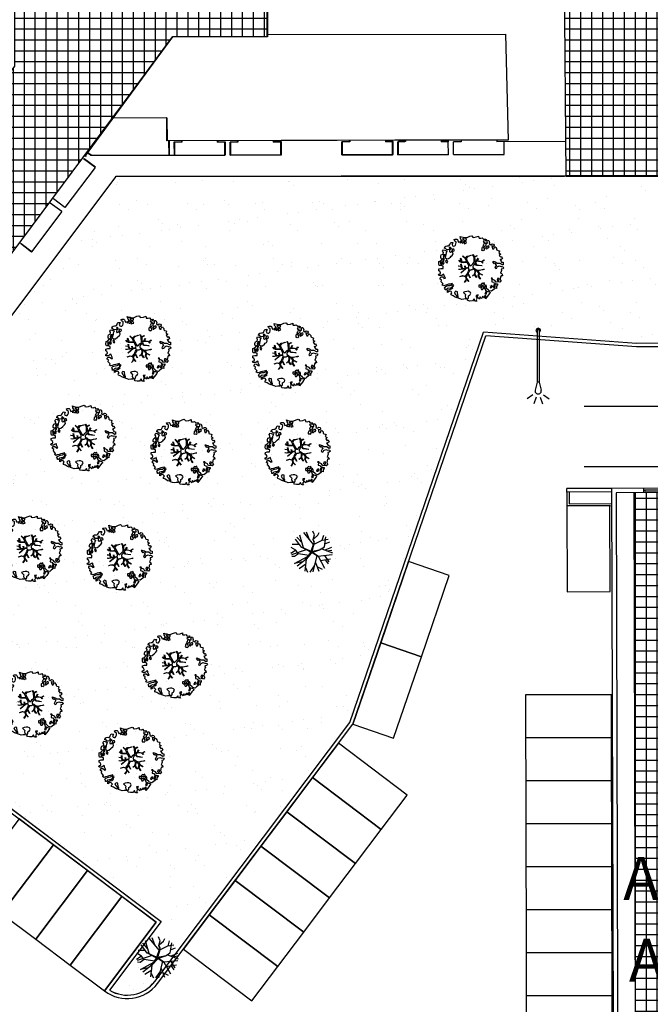
# Model space of a CAD drawing. Units: metres. Extents: x -500 to 500, y 700 to 1400.
# Drawn here: x 30 to 66, y 1039 to 1096 of the extents above; entities that cross this region are included whole.
import ezdxf
from ezdxf.enums import TextEntityAlignment as Align

# ---------------------------------------------------------------- set-up
doc = ezdxf.new("R2010")
doc.units = ezdxf.units.M
doc.header["$LTSCALE"] = 0.02
for name, color, linetype in [('edifici', 7, 'Continuous'), ('edifici-retini', 253, 'Continuous'), ('edifici-testi', 7, 'Continuous'), ('EDIFICI_AA-Viste', 7, 'Continuous'), ('marciapiedi', 252, 'Continuous'), ('Q-ALTIMETRICHE', 220, 'Continuous'), ('SDF_PARCHEGGI_DIP', 1, 'Continuous'), ('SDF_PARCHEGGI_RIS', 120, 'Continuous'), ('SDF_PLANIVOLUMETRICO', 7, 'Continuous'), ('SDF_VERDE', 86, 'Continuous'), ('SDF_VERDE_ALBERI', 108, 'Continuous')]:
    doc.layers.add(name, color=color, linetype=linetype)
doc.styles.add('ARIAL', font='arialbd.ttf')

# ---------------------------------------------------------------- blocks, each defined once
blk = doc.blocks.new('Simboli_Lampione1')
at = {"linetype": 'Continuous'}
for p, q in [((-0.122, 3.892), (-0.246, 4.273)), ((0.125, 3.892), (0.249, 4.273)), ((-0.317, 3.743), (-0.642, 3.978)), ((-0.063, 3.001), (-0.179, 3.481)), ((0.066, 3.001), (0.182, 3.481)), ((0.32, 3.743), (0.645, 3.978)), ((-0.063, 0.001), (-0.063, 3.001)), ((-0.063, 3.001), (0.066, 3.001)), ((0.066, 0.001), (0.066, 3.001))]:
    blk.add_line(p, q, dxfattribs=at)
for centre, radius, start, end in [((0.002, 3.511), 0.183, 350.9412, 189.391), ((0.002, 0.001), 0.13, 121.372, 58.628), ((0.002, 0.001), 0.065, 180, 0)]:
    blk.add_arc(centre, radius, start, end, dxfattribs=at)
blk = doc.blocks.new('Simboli_Albero1')
for p, q in [((2.201, 2.675), (1.25, 3.835)), ((1.771, 3.212), (1.513, 3.874)), ((2.297, 3.598), (2.122, 3.976)), ((2.615, 3.565), (2.751, 3.823)), ((1.033, 2.402), (0.453, 3.203)), ((1.05, 2.865), (0.59, 3.367)), ((1.232, 2.352), (0.872, 3.586)), ((2.151, 3.149), (2.297, 3.598)), ((2.253, 2.852), (2.151, 3.149)), ((2.302, 2.851), (2.151, 3.149)), ((2.218, 3.231), (2.615, 3.565)), ((2.264, 2.707), (3.027, 3.095)), ((3.027, 3.095), (3.604, 3.199)), ((3.047, 3.086), (3.205, 3.582)), ((3.265, 2.441), (3.407, 3.401)), ((3.288, 2.736), (3.781, 2.911)), ((0.465, 2.095), (0, 1.802)), ((0.49, 2.108), (0.034, 2.386)), ((1.499, 2.167), (0.061, 1.682)), ((0.825, 2.656), (0.142, 2.668)), ((0.723, 1.773), (0.49, 2.108)), ((1.025, 2.417), (1.97, 2.023)), ((1.94, 1.919), (1.025, 2.417)), ((1.983, 1.985), (1.316, 2.273)), ((1.316, 2.273), (1.968, 1.963)), ((1.535, 1.289), (2.074, 1.911)), ((1.699, 1.52), (2.026, 1.953)), ((1.732, 1.617), (1.94, 1.919)), ((1.968, 1.963), (1.984, 1.878)), ((1.97, 2.023), (2.253, 2.852)), ((2.255, 2.79), (1.983, 1.985)), ((2.02, 1.964), (2.255, 2.79)), ((2.7, 2.122), (2.02, 1.964)), ((2.026, 1.953), (2.281, 2.002)), ((2.054, 2.012), (2.302, 2.851)), ((2.054, 2.012), (2.787, 2.142)), ((2.074, 1.911), (2.7, 2.122)), ((2.078, 1.878), (2.775, 2.135)), ((2.101, 1.911), (2.613, 1.584)), ((2.787, 2.142), (3.265, 2.441)), ((3, 2.25), (4.024, 1.845)), ((3.34, 2.139), (3.988, 2.412)), ((3.476, 2.057), (3.977, 2.123)), ((0.353, 1.509), (0.08, 1.521)), ((0.736, 1.779), (0.353, 1.509)), ((0.36, 0.814), (1.68, 1.536)), ((1.12, 0.992), (0.36, 0.814)), ((1.46, 1.221), (0.613, 0.564)), ((1.732, 1.617), (0.736, 1.779)), ((1.488, 1.235), (1.357, 0.092)), ((1.452, 1.236), (1.68, 1.536)), ((2.078, 1.878), (1.488, 1.235)), ((1.984, 1.878), (1.699, 1.52)), ((2.078, 1.878), (2.646, 1.522)), ((2.505, 1.608), (2.123, 0.009)), ((2.35, 0.975), (2.703, 0.077)), ((2.63, 1.552), (4.01, 1.686)), ((2.646, 1.522), (3.271, 0.385)), ((2.872, 1.108), (3.86, 1.27)), ((3.275, 1.615), (3.694, 0.977)), ((3.348, 1.161), (3.605, 0.781)), ((1.463, 0.751), (0.801, 0.32)), ((1.403, 0.436), (1.624, 0.001)), ((2.255, 0.586), (1.845, 0)), ((2.524, 0.532), (3.046, 0.27))]:
    blk.add_line(p, q)
blk = doc.blocks.new('Simboli_Albero5')
at = {"linetype": 'Continuous'}
for points in [[(-1.162, 1.276), (-1.121, 1.346), (-0.991, 1.34), (-1.013, 1.285), (-1.044, 1.235), (-1.011, 1.158), (-0.949, 1.138), (-0.886, 1.142), (-0.84, 1.198), (-0.816, 1.27), (-0.808, 1.344), (-0.817, 1.397), (-0.875, 1.426), (-0.908, 1.455), (-0.932, 1.527), (-0.872, 1.539), (-0.771, 1.548), (-0.728, 1.514), (-0.718, 1.461), (-0.673, 1.372), (-0.599, 1.389), (-0.509, 1.434), (-0.49, 1.496), (-0.549, 1.581), (-0.58, 1.699), (-0.499, 1.669), (-0.405, 1.652), (-0.302, 1.63), (-0.167, 1.634), (-0.015, 1.708), (0.103, 1.738), (0.151, 1.714), (0.153, 1.659), (0.223, 1.641), (0.367, 1.665), (0.502, 1.717), (0.516, 1.625), (0.525, 1.596), (0.638, 1.593), (0.711, 1.617), (0.787, 1.53), (0.903, 1.544), (0.936, 1.515), (0.919, 1.445), (0.878, 1.448), (0.758, 1.424), (0.789, 1.379), (0.885, 1.33), (0.94, 1.308), (1.012, 1.308), (1.007, 1.37), (0.991, 1.421), (1.022, 1.471), (1.09, 1.461), (1.139, 1.333), (1.122, 1.264), (1.206, 1.203), (1.211, 1.213), (1.281, 1.268), (1.365, 1.255), (1.396, 1.185), (1.376, 1.123), (1.331, 1.116), (1.266, 1.143), (1.28, 1.051), (1.315, 0.967), (1.347, 0.969), (1.388, 0.967), (1.422, 1.082), (1.465, 1.096), (1.496, 1.05), (1.546, 0.995), (1.548, 0.915), (1.596, 0.891), (1.668, 0.866), (1.714, 0.849), (1.692, 0.77), (1.672, 0.732), (1.79, 0.666), (1.696, 0.587), (1.786, 0.481), (1.835, 0.529), (1.887, 0.418), (1.8, 0.342), (1.75, 0.349), (1.809, 0.265), (1.838, 0.202), (1.936, 0.194), (1.936, 0.05), (1.875, 0.038), (1.751, 0.125), (1.583, 0.126), (1.489, 0.192), (1.362, 0.238), (1.302, 0.226), (1.376, 0.123), (1.434, 0.142), (1.491, 0.088), (1.539, 0.04), (1.493, -0.015), (1.439, -0.121), (1.497, -0.174), (1.567, -0.143), (1.584, -0.073), (1.603, -0.059), (1.668, -0.038), (1.702, -0.019), (1.803, -0.058), (1.848, -0.051), (1.918, -0.068), (1.971, -0.131), (1.901, -0.186), (1.819, -0.204), (1.84, -0.293), (1.818, -0.349), (1.781, -0.433), (1.841, -0.469), (1.865, -0.493), (1.889, -0.589), (1.802, -0.594), (1.775, -0.659), (1.751, -0.803), (1.81, -0.863), (1.726, -0.971), (1.646, -0.949), (1.526, -0.972), (1.45, -0.861), (1.327, -0.805), (1.296, -0.735), (1.224, -0.735), (1.275, -0.79), (1.259, -0.939), (1.372, -0.967), (1.386, -1.01), (1.442, -1.032), (1.501, -1.068), (1.605, -1.066), (1.605, -1.114), (1.539, -1.208), (1.541, -1.335), (1.454, -1.316), (1.394, -1.375), (1.317, -1.433), (1.242, -1.497), (1.112, -1.468), (1.074, -1.424), (0.961, -1.325), (0.955, -1.207), (0.91, -1.118), (0.844, -1.235), (0.865, -1.324), (0.903, -1.44), (0.973, -1.481), (1.054, -1.511), (1.157, -1.533), (1.167, -1.586), (1.133, -1.629), (1.06, -1.725), (0.898, -1.938), (0.909, -1.75), (0.822, -1.803), (0.817, -1.884), (0.733, -1.8), (0.682, -1.888), (0.629, -1.922), (0.588, -1.823), (0.544, -1.957), (0.408, -1.834), (0.471, -1.709), (0.353, -1.74), (0.362, -1.817), (0.415, -1.88), (0.349, -1.997), (0.4, -2.077), (0.335, -2.074), (0.277, -2.069), (0.234, -1.939), (0.138, -2.059), (-0.004, -2.065), (-0.124, -2.04), (-0.165, -1.99), (-0.112, -1.908), (-0.09, -1.853), (-0.089, -1.805), (-0.094, -1.766), (-0.019, -1.726), (0.012, -1.676), (0.039, -1.611), (0.027, -1.575), (-0.006, -1.546), (-0.102, -1.497), (-0.196, -1.504), (-0.312, -1.518), (-0.41, -1.558), (-0.36, -1.589), (-0.331, -1.628), (-0.272, -1.688), (-0.291, -1.775), (-0.263, -1.862), (-0.222, -1.888), (-0.227, -1.946), (-0.292, -1.943), (-0.362, -1.95), (-0.485, -1.966), (-0.576, -1.932), (-0.701, -1.893), (-0.683, -1.799), (-0.719, -1.739), (-0.721, -1.66), (-0.733, -1.623), (-0.732, -1.527), (-0.831, -1.495), (-0.903, -1.567), (-0.858, -1.656), (-0.801, -1.71), (-0.775, -1.813), (-0.765, -1.866), (-0.864, -1.834), (-0.986, -1.754), (-1.096, -1.71), (-1.103, -1.641), (-1.052, -1.576), (-1.098, -1.511), (-1.138, -1.484), (-1.22, -1.503), (-1.314, -1.558), (-1.314, -1.438), (-1.172, -1.383), (-1.092, -1.357), (-0.996, -1.285), (-1.058, -1.266), (-1.166, -1.325), (-1.234, -1.315), (-1.33, -1.339), (-1.4, -1.418), (-1.448, -1.418), (-1.446, -1.353), (-1.498, -1.29), (-1.438, -1.23), (-1.433, -1.22), (-1.283, -1.164), (-1.166, -1.157), (-1.026, -1.071), (-1.035, -1.042), (-1.16, -1.075), (-1.252, -1.089), (-1.353, -1.122), (-1.461, -1.158), (-1.526, -1.179), (-1.62, -1.138), (-1.564, -1.063), (-1.641, -0.977), (-1.684, -0.943), (-1.664, -0.832), (-1.743, -0.786), (-1.74, -0.721), (-1.697, -0.659), (-1.608, -0.662), (-1.524, -0.722), (-1.522, -0.754), (-1.43, -0.74), (-1.463, -0.662), (-1.502, -0.595), (-1.516, -0.528), (-1.525, -0.499), (-1.59, -0.52), (-1.646, -0.57), (-1.682, -0.582), (-1.826, -0.581), (-1.831, -0.543), (-1.814, -0.497), (-1.729, -0.461), (-1.719, -0.418), (-1.765, -0.329), (-1.822, -0.3), (-1.817, -0.194), (-1.706, -0.166), (-1.569, -0.169), (-1.563, -0.039), (-1.626, -0.02), (-1.695, -0.002), (-1.792, -0.002), (-1.825, 0.075), (-1.814, 0.239), (-1.708, 0.281), (-1.611, 0.401), (-1.695, 0.438), (-1.697, 0.541), (-1.67, 0.63), (-1.564, 0.673), (-1.552, 0.757), (-1.597, 0.846), (-1.534, 0.922), (-1.417, 0.881), (-1.347, 0.84), (-1.393, 0.737), (-1.406, 0.652), (-1.435, 0.547), (-1.448, 0.463), (-1.352, 0.39), (-1.253, 0.406), (-1.145, 0.49), (-1.106, 0.543), (-1.033, 0.59), (-0.99, 0.677), (-1.001, 0.761), (-1.078, 0.8), (-1.136, 0.757), (-1.174, 0.8), (-1.183, 0.853), (-1.166, 0.923), (-1.219, 0.938), (-1.294, 0.921), (-1.335, 0.924), (-1.371, 0.936), (-1.437, 1.018), (-1.481, 1.004), (-1.463, 1.098), (-1.405, 1.141), (-1.321, 1.152), (-1.256, 1.149), (-1.208, 1.173), (-1.172, 1.233)], [(-0.389, 1.385), (-0.435, 1.45), (-0.507, 1.403), (-0.592, 1.343), (-0.536, 1.321), (-0.5, 1.357), (-0.455, 1.316), (-0.409, 1.299)], [(-0.211, 1.499), (-0.215, 1.586), (-0.328, 1.589), (-0.398, 1.582), (-0.432, 1.539), (-0.362, 1.522), (-0.363, 1.474), (-0.322, 1.447), (-0.269, 1.481)], [(-0.2, 1.319), (-0.25, 1.423), (-0.317, 1.409), (-0.342, 1.337), (-0.342, 1.289), (-0.304, 1.269), (-0.287, 1.291)], [(0.858, 1.156), (0.944, 1.171), (0.938, 1.23), (0.898, 1.305), (0.809, 1.284), (0.777, 1.209), (0.748, 1.152), (0.772, 1.104), (0.841, 1.086)], [(1.073, 1.024), (1.116, 1.086), (1.095, 1.151), (1.035, 1.139), (0.96, 1.099), (0.934, 1.082), (0.897, 1.022), (0.931, 0.969), (0.964, 0.964), (1.015, 1.005), (1.018, 1.046)], [(-1.507, 0.523), (-1.439, 0.633), (-1.519, 0.631), (-1.548, 0.574), (-1.563, 0.521)], [(-1.084, 0.99), (-1.158, 1.069), (-1.211, 1.036), (-1.123, 0.961)], [(-0.935, 0.95), (-1.027, 0.961), (-1.061, 0.845), (-0.977, 0.833), (-0.904, 0.881)], [(0.851, 0.919), (0.842, 0.996), (0.78, 1.064), (0.712, 1.05), (0.686, 1.009), (0.683, 0.968), (0.675, 0.894), (0.721, 0.876), (0.764, 0.891), (0.803, 0.871)], [(-1.647, 0.069), (-1.641, 0.199), (-1.735, 0.193), (-1.712, 0.12), (-1.705, 0.051), (-1.657, 0.026)], [(-1.541, 0.088), (-1.497, 0.174), (-1.547, 0.254), (-1.593, 0.271), (-1.589, 0.185), (-1.601, 0.1)], [(-1.499, 0.374), (-1.513, 0.441), (-1.566, 0.456), (-1.566, 0.336), (-1.499, 0.326)], [(-1.388, 0.306), (-1.42, 0.256), (-1.382, 0.188), (-1.334, 0.164), (-1.293, 0.233), (-1.352, 0.318)], [(-0.986, -1.218), (-0.942, -1.132), (-0.997, -1.11), (-1.057, -1.146), (-1.05, -1.191)], [(0.606, -1.241), (0.671, -1.172), (0.587, -1.135), (0.515, -1.135), (0.515, -1.207), (0.539, -1.255)], [(0.83, -1.144), (0.85, -1.081), (0.829, -0.992), (0.761, -1.055), (0.701, -1.018), (0.624, -1.099), (0.708, -1.136), (0.763, -1.134), (0.804, -1.112)], [(1.452, -1.236), (1.47, -1.119), (1.386, -1.13), (1.378, -1.181), (1.344, -1.224), (1.38, -1.284)], [(1.681, -0.858), (1.686, -0.752), (1.592, -0.759), (1.57, -0.838), (1.606, -0.874), (1.666, -0.886)], [(0.764, -1.309), (0.822, -1.315), (0.767, -1.22), (0.685, -1.263), (0.63, -1.314), (0.661, -1.383), (0.728, -1.393), (0.764, -1.358)], [(0.984, -1.541), (0.895, -1.539), (0.905, -1.592), (0.866, -1.644), (0.955, -1.647)], [(1.299, -1.231), (1.273, -1.151), (1.205, -1.189), (1.166, -1.29), (1.25, -1.278), (1.265, -1.226)]]:
    blk.add_lwpolyline(points, close=True, dxfattribs=at)
for points in [[(-0.419, 0.575), (-0.27, 0.435), (-0.164, 0.552), (-0.086, 0.557), (0.064, 0.603)], [(0.078, 0.583), (-0.064, 0.544), (-0.135, 0.527), (-0.155, 0.517), (-0.21, 0.441), (-0.231, 0.41), (-0.138, 0.223), (-0.04, 0.049), (0, 0), (0.02, -0.007), (0.071, 0.003), (0.159, 0.104), (0.247, 0.191), (0.232, 0.499), (0.151, 0.642)], [(0.173, 0.659), (0.259, 0.512), (0.409, 0.592)], [(-0.675, -0.011), (-0.527, -0.031), (-0.514, -0.006), (-0.528, 0.089)], [(-0.293, -0.02), (-0.264, -0.141), (-0.188, -0.13), (-0.12, -0.118), (-0.092, -0.099), (-0.077, -0.08), (-0.068, -0.067), (-0.072, -0.023), (-0.154, 0.156), (-0.223, 0.188), (-0.377, 0.183), (-0.505, 0.186), (-0.584, 0.218), (-0.653, 0.313)], [(-0.638, 0.318), (-0.572, 0.243), (-0.516, 0.22), (-0.52, 0.305), (-0.56, 0.429)], [(-0.535, 0.434), (-0.503, 0.307), (-0.489, 0.222), (-0.378, 0.22), (-0.291, 0.225), (-0.235, 0.233), (-0.193, 0.233), (-0.283, 0.413), (-0.429, 0.555)], [(-0.51, 0.095), (-0.496, -0.021), (-0.504, -0.037), (-0.437, -0.16), (-0.286, -0.145), (-0.31, -0.022)], [(0.694, -0.017), (0.533, 0.002), (0.375, 0.012), (0.324, 0.092), (0.3, 0.139), (0.196, 0.023), (0.181, -0.006), (0.158, -0.041), (0.154, -0.101), (0.165, -0.115), (0.255, -0.168), (0.345, -0.235), (0.42, -0.262), (0.481, -0.27), (0.628, -0.246), (0.775, -0.211), (0.834, -0.202)], [(0.421, 0.565), (0.268, 0.487), (0.271, 0.371), (0.286, 0.221), (0.402, 0.307), (0.472, 0.44)], [(0.743, 0.14), (0.673, 0.217), (0.496, 0.241), (0.414, 0.249), (0.385, 0.233), (0.338, 0.197), (0.314, 0.175), (0.391, 0.035), (0.526, 0.024), (0.707, -0.003)], [(0.484, 0.413), (0.42, 0.296), (0.674, 0.234), (0.818, 0.33)], [(0.84, 0.306), (0.693, 0.227), (0.756, 0.141)], [(-0.665, -0.207), (-0.558, -0.21), (-0.454, -0.18), (-0.532, -0.047), (-0.682, -0.03)], [(-0.538, -0.417), (-0.268, -0.191), (-0.275, -0.179), (-0.555, -0.23), (-0.681, -0.223)], [(-0.585, -0.642), (-0.411, -0.585), (-0.272, -0.619), (-0.168, -0.496), (-0.138, -0.41), (-0.09, -0.315), (-0.052, -0.261), (-0.047, -0.236), (-0.065, -0.231), (-0.069, -0.167), (-0.083, -0.158), (-0.216, -0.17), (-0.525, -0.426)], [(0.005, -0.711), (-0.102, -0.508), (-0.121, -0.504), (-0.158, -0.547), (-0.196, -0.611), (-0.225, -0.648), (-0.221, -0.692), (-0.19, -0.778), (-0.073, -0.922)], [(0.135, -0.593), (0.258, -0.494), (0.289, -0.377), (0.29, -0.318), (0.283, -0.276), (0.251, -0.231), (0.198, -0.217), (0.188, -0.207), (0.17, -0.203), (0.14, -0.24), (0.094, -0.255), (0.046, -0.257), (0.015, -0.267), (-0.01, -0.265), (-0.028, -0.295), (-0.084, -0.375), (-0.101, -0.429), (-0.112, -0.457), (0.012, -0.709)], [(0.375, -0.693), (0.258, -0.515), (0.142, -0.611)], [(0.579, -0.792), (0.476, -0.591), (0.513, -0.441), (0.42, -0.317), (0.356, -0.3), (0.326, -0.292), (0.285, -0.461), (0.279, -0.515), (0.402, -0.702)], [(0.842, -0.227), (0.771, -0.24), (0.631, -0.265), (0.469, -0.308), (0.539, -0.436), (0.732, -0.542)], [(0.727, -0.561), (0.545, -0.465), (0.496, -0.602), (0.601, -0.795)], [(-0.33, -0.979), (-0.262, -0.894), (-0.239, -0.825), (-0.215, -0.783), (-0.243, -0.668), (-0.272, -0.653), (-0.415, -0.614), (-0.589, -0.661)], [(-0.077, -0.923), (-0.192, -0.792), (-0.224, -0.82), (-0.248, -0.904), (-0.324, -0.987)]]:
    blk.add_lwpolyline(points, dxfattribs=at)
blk = doc.blocks.new('A$C2C771925')
at = {"layer": 'edifici-testi', "style": 'ARIAL'}
for s, p in [('AUTORIMESSA', (0.5058, -13.2033)), ('AMBULANZE', (0.5387, -13.6793))]:
    blk.add_text(s, height=0.25, dxfattribs=at).set_placement(p, align=Align.BOTTOM_LEFT)
blk = doc.blocks.new('A$C48367AFB')
at = {"layer": 'EDIFICI_AA-Viste'}
for p, q in [((11.167, 9.473), (28.975, 9.526)), ((11.167, 9.273), (28.975, 9.326)), ((31.871, 5.774), (0.999, 5.774)), ((31.871, 2.274), (0.999, 2.274))]:
    blk.add_line(p, q, dxfattribs=at)
for points in [[(2.605, 1.008), (0, 1)], [(2.606, 0.808), (0.001, 0.8), (0, 1)], [(0.001, 0.8), (0.003, 0), (2.608, 0.008)], [(0.121, 0.8), (0.123, 0.12), (2.608, 0.128)]]:
    blk.add_lwpolyline(points, dxfattribs=at)

msp = doc.modelspace()

# ---------------------------------------------------------------- hatches: boundary and pattern name
at = {"layer": 'edifici-retini', "lineweight": 25}
h = msp.add_hatch(dxfattribs=at)
h.set_pattern_fill('ANSI37', color=252, scale=0.2, angle=45, style=0)
h.paths.add_polyline_path([(29.278, 1107.549), (29.275, 1115.88), (43.925, 1115.873), (43.949, 1094.913), (38.458, 1094.913), (21.483, 1072.116), (16.351, 1075.958), (29.284, 1093.203)])
h = msp.add_hatch(dxfattribs=at)
h.set_pattern_fill('ANSI37', color=252, scale=0.2, angle=45, style=0)
h.paths.add_polyline_path([(68.295, 1100.247), (68.295, 1098.351), (61.25, 1098.351), (61.351, 1086.801), (79.546, 1086.801), (79.548, 1080.634), (88.999, 1080.634), (88.999, 1089.693), (83.996, 1089.693), (83.996, 1098.279), (81.906, 1098.279), (81.906, 1098.073), (81.302, 1098.073), (81.302, 1098.173), (79.798, 1098.173), (79.798, 1101.48), (68.296, 1101.482)])
h = msp.add_hatch(dxfattribs=at)
h.set_pattern_fill('ANSI37', color=252, scale=0.2, angle=45, style=0)
h.paths.add_polyline_path([(65.304, 1068.378), (65.434, 1024.741), (88.771, 1017.042), (88.619, 1068.447)])
edge = h.paths.add_edge_path(flags=16)
edge.add_arc((72.933, 1041.8), 0.65, -0.0071, 359.9929)
edge = h.paths.add_edge_path(flags=16)
edge.add_arc((72.933, 1041.8), 0.55, -0.0071, 359.9929)
edge = h.paths.add_edge_path(flags=0)
edge.add_arc((72.933, 1041.8), 0.5, -0.0071, 359.9929)
edge = h.paths.add_edge_path(flags=16)
edge.add_arc((72.916, 1047.77), 0.65, -0.0071, 359.9929)
edge = h.paths.add_edge_path(flags=16)
edge.add_arc((72.916, 1047.77), 0.55, -0.0071, 359.9929)
edge = h.paths.add_edge_path(flags=0)
edge.add_arc((72.916, 1047.77), 0.5, -0.0071, 359.9929)
edge = h.paths.add_edge_path(flags=16)
edge.add_arc((72.951, 1035.88), 0.65, -0.0071, 359.9929)
edge = h.paths.add_edge_path(flags=16)
edge.add_arc((72.951, 1035.88), 0.55, -0.0071, 359.9929)
edge = h.paths.add_edge_path(flags=0)
edge.add_arc((72.951, 1035.88), 0.5, -0.0071, 359.9929)
edge = h.paths.add_edge_path(flags=16)
edge.add_arc((80.263, 1041.822), 0.65, -0.0071, 359.9929)
edge = h.paths.add_edge_path(flags=16)
edge.add_arc((80.263, 1041.822), 0.55, -0.0071, 359.9929)
edge = h.paths.add_edge_path(flags=0)
edge.add_arc((80.263, 1041.822), 0.5, -0.0071, 359.9929)
edge = h.paths.add_edge_path(flags=16)
edge.add_arc((80.246, 1047.792), 0.65, -0.0071, 359.9929)
edge = h.paths.add_edge_path(flags=16)
edge.add_arc((80.246, 1047.792), 0.55, -0.0071, 359.9929)
edge = h.paths.add_edge_path(flags=0)
edge.add_arc((80.246, 1047.792), 0.5, -0.0071, 359.9929)
edge = h.paths.add_edge_path(flags=16)
edge.add_arc((80.281, 1035.902), 0.65, -0.0071, 359.9929)
edge = h.paths.add_edge_path(flags=16)
edge.add_arc((72.898, 1053.69), 0.65, -0.0071, 359.9929)
edge = h.paths.add_edge_path(flags=16)
edge.add_arc((80.281, 1035.902), 0.55, -0.0071, 359.9929)
edge = h.paths.add_edge_path(flags=16)
edge.add_arc((72.898, 1053.69), 0.55, -0.0071, 359.9929)
edge = h.paths.add_edge_path(flags=0)
edge.add_arc((80.281, 1035.902), 0.5, -0.0071, 359.9929)
edge = h.paths.add_edge_path(flags=0)
edge.add_arc((72.898, 1053.69), 0.5, -0.0071, 359.9929)
edge = h.paths.add_edge_path(flags=16)
edge.add_arc((72.969, 1029.91), 0.65, -0.0071, 359.9929)
edge = h.paths.add_edge_path(flags=16)
edge.add_arc((72.969, 1029.91), 0.55, -0.0071, 359.9929)
edge = h.paths.add_edge_path(flags=0)
edge.add_arc((72.969, 1029.91), 0.5, -0.0071, 359.9929)
edge = h.paths.add_edge_path(flags=16)
edge.add_arc((80.228, 1053.712), 0.65, -0.0071, 359.9929)
edge = h.paths.add_edge_path(flags=16)
edge.add_arc((80.228, 1053.712), 0.55, -0.0071, 359.9929)
edge = h.paths.add_edge_path(flags=0)
edge.add_arc((80.228, 1053.712), 0.5, -0.0071, 359.9929)
edge = h.paths.add_edge_path(flags=16)
edge.add_arc((80.298, 1029.932), 0.65, -0.0071, 359.9929)
edge = h.paths.add_edge_path(flags=16)
edge.add_arc((80.298, 1029.932), 0.55, -0.0071, 359.9929)
edge = h.paths.add_edge_path(flags=0)
edge.add_arc((80.298, 1029.932), 0.5, -0.0071, 359.9929)
edge = h.paths.add_edge_path(flags=16)
edge.add_arc((72.88, 1059.66), 0.65, -0.0071, 359.9929)
edge = h.paths.add_edge_path(flags=16)
edge.add_arc((72.88, 1059.66), 0.55, -0.0071, 359.9929)
edge = h.paths.add_edge_path(flags=0)
edge.add_arc((72.88, 1059.66), 0.5, -0.0071, 359.9929)
edge = h.paths.add_edge_path(flags=16)
edge.add_arc((72.986, 1023.99), 0.65, -0.0071, 359.9929)
edge = h.paths.add_edge_path(flags=16)
edge.add_arc((72.986, 1023.99), 0.55, -0.0071, 359.9929)
edge = h.paths.add_edge_path(flags=0)
edge.add_arc((72.986, 1023.99), 0.5, -0.0071, 359.9929)
edge = h.paths.add_edge_path(flags=16)
edge.add_arc((80.21, 1059.682), 0.65, -0.0071, 359.9929)
edge = h.paths.add_edge_path(flags=16)
edge.add_arc((80.21, 1059.682), 0.55, -0.0071, 359.9929)
edge = h.paths.add_edge_path(flags=0)
edge.add_arc((80.21, 1059.682), 0.5, -0.0071, 359.9929)
edge = h.paths.add_edge_path(flags=16)
edge.add_arc((80.316, 1024.012), 0.65, -0.0071, 359.9929)
edge = h.paths.add_edge_path(flags=16)
edge.add_arc((80.316, 1024.012), 0.55, -0.0071, 359.9929)
edge = h.paths.add_edge_path(flags=0)
edge.add_arc((80.316, 1024.012), 0.5, -0.0071, 359.9929)
edge = h.paths.add_edge_path(flags=16)
edge.add_arc((86.566, 1024.031), 0.65, -0.0071, 359.9929)
edge = h.paths.add_edge_path(flags=16)
edge.add_arc((86.566, 1024.031), 0.55, -0.0071, 359.9929)
edge = h.paths.add_edge_path(flags=0)
edge.add_arc((86.566, 1024.031), 0.5, -0.0071, 359.9929)
edge = h.paths.add_edge_path(flags=16)
edge.add_arc((86.578, 1019.931), 0.65, -0.0071, 359.9929)
edge = h.paths.add_edge_path(flags=16)
edge.add_arc((86.578, 1019.931), 0.55, -0.0071, 359.9929)
edge = h.paths.add_edge_path(flags=0)
edge.add_arc((86.578, 1019.931), 0.5, -0.0071, 359.9929)
at = {"layer": 'SDF_VERDE'}
h = msp.add_hatch(dxfattribs=at)
h.set_pattern_fill('AR-SAND', color=256, scale=0.05, angle=0.0465, style=0)
edge = h.paths.add_edge_path()
edge.add_line((56.566, 1077.73), (59.682, 1077.499))
edge.add_line((59.682, 1077.499), (59.682, 1077.716))
edge.add_arc((59.747, 1077.829), 0.13, -60.2445, 240.1763, ccw=False)
edge.add_line((59.811, 1077.716), (59.811, 1077.49))
edge.add_line((59.811, 1077.49), (65.463, 1077.071))
edge.add_line((65.463, 1077.071), (69.33, 1077.087))
edge.add_line((69.33, 1077.087), (69.321, 1086.83))
edge.add_line((69.321, 1086.83), (61.388, 1086.824))
edge.add_line((61.388, 1086.824), (35.164, 1086.78))
edge.add_line((35.164, 1086.78), (20.962, 1067.904))
edge.add_line((20.962, 1067.904), (20.808, 1067.7))
edge.add_line((20.808, 1067.7), (20.809, 1067.7))
edge.add_line((20.809, 1067.7), (18.888, 1065.141))
edge.add_line((18.888, 1065.141), (18.883, 1065.145))
edge.add_line((18.883, 1065.145), (15.295, 1060.382))
edge.add_line((15.295, 1060.382), (37.8, 1043.426))
edge.add_line((37.8, 1043.426), (34.796, 1039.44))
edge.add_arc((35.834, 1041.15), 2.001, 238.7442, 323.005)
edge.add_line((37.432, 1039.946), (48.786, 1055.017))
edge.add_line((48.786, 1055.017), (56.566, 1077.73))

# ---------------------------------------------------------------- linework, layer by layer
at = {"layer": 'edifici', "ltscale": 0.1}
for p, q in [((43.985, 1095.053), (57.846, 1095.078)), ((57.846, 1095.078), (58.002, 1088.898)), ((33.368, 1087.994), (38.455, 1094.91)), ((38.108, 1090.194), (34.98, 1090.186)), ((38.108, 1090.194), (38.111, 1088.864)), ((58.002, 1088.898), (38.111, 1088.864)), ((38.241, 1088.864), (38.242, 1088.03)), ((38.981, 1088.781), (38.551, 1088.78)), ((38.551, 1088.78), (38.552, 1088.031)), ((38.981, 1088.866), (38.981, 1088.781)), ((41.071, 1088.879), (41.072, 1088.784)), ((41.507, 1088.785), (41.072, 1088.784)), ((41.508, 1088.036), (41.507, 1088.785)), ((41.818, 1088.037), (41.817, 1088.786)), ((42.232, 1088.786), (41.817, 1088.786)), ((42.232, 1088.871), (42.232, 1088.786)), ((44.332, 1088.885), (44.332, 1088.79)), ((44.773, 1088.791), (44.332, 1088.79)), ((44.774, 1088.042), (44.773, 1088.791)), ((48.754, 1088.798), (48.323, 1088.797)), ((48.325, 1088.049), (48.323, 1088.797)), ((48.753, 1088.892), (48.754, 1088.798)), ((50.854, 1088.886), (50.854, 1088.801)), ((51.264, 1088.802), (50.854, 1088.801)), ((51.266, 1088.054), (51.264, 1088.802)), ((51.994, 1088.803), (51.574, 1088.802)), ((51.576, 1088.055), (51.574, 1088.802)), ((51.994, 1088.888), (51.994, 1088.803)), ((54.095, 1088.892), (54.095, 1088.807)), ((54.515, 1088.807), (54.095, 1088.807)), ((54.516, 1088.06), (54.515, 1088.807)), ((55.255, 1088.809), (54.825, 1088.808)), ((54.826, 1088.06), (54.825, 1088.808)), ((55.255, 1088.894), (55.255, 1088.809)), ((57.346, 1088.897), (57.346, 1088.812)), ((61.333, 1088.819), (57.346, 1088.812)), ((57.767, 1088.067), (57.766, 1088.813)), ((33.689, 1088.022), (33.495, 1088.167)), ((48.325, 1088.049), (51.266, 1088.055)), ((51.576, 1088.055), (54.516, 1088.061)), ((54.826, 1088.061), (57.767, 1088.067)), ((33.951, 1087.322), (33.288, 1087.822)), ((33.368, 1087.994), (33.399, 1087.97)), ((33.689, 1088.022), (41.508, 1088.036)), ((41.818, 1088.037), (44.774, 1088.042)), ((33.955, 1087.317), (32.201, 1084.99)), ((32.015, 1084.743), (31.35, 1085.244)), ((32.201, 1084.99), (31.536, 1085.491)), ((32.015, 1084.743), (30.258, 1082.412)), ((29.611, 1082.9), (30.258, 1082.412))]:
    msp.add_line(p, q, dxfattribs=at)
for points in [[(29.278, 1107.549), (29.275, 1115.88), (43.925, 1115.873), (43.949, 1094.913), (38.458, 1094.913), (21.483, 1072.116), (16.351, 1075.958), (29.284, 1093.203)], [(68.295, 1100.247), (68.295, 1098.351), (61.25, 1098.351), (61.351, 1086.801), (79.546, 1086.801), (79.548, 1080.634), (88.999, 1080.634), (88.999, 1089.693), (83.996, 1089.693), (83.996, 1098.279), (81.906, 1098.279), (81.906, 1098.073), (81.302, 1098.073), (81.302, 1098.173), (79.798, 1098.173), (79.798, 1101.48), (68.296, 1101.482)]]:
    msp.add_lwpolyline(points, close=True, dxfattribs=at)
msp.add_lwpolyline([(43.925, 1115.873), (43.985, 1094.913), (40.774, 1094.91)], dxfattribs=at)
at = {"layer": 'EDIFICI_AA-Viste'}
for p, q in [((65.864, 1068.64), (65.864, 1068.38)), ((65.304, 1068.378), (65.434, 1024.741))]:
    msp.add_line(p, q, dxfattribs=at)
msp.add_lwpolyline([(65.964, 1068.485), (88.709, 1068.552, -0.414214), (88.759, 1068.502), (88.917, 1015.318, -0.162189), (88.907, 1015.288), (65.884, 984.378, -0.414214), (65.814, 984.368), (45.463, 999.525, -0.414214), (45.453, 999.595), (59.374, 1018.285, 1), (59.334, 1018.315), (45.413, 999.625, 0.414214), (45.434, 999.485), (65.784, 984.327, 0.414214), (65.924, 984.348), (88.947, 1015.258, 0.162189), (88.967, 1015.318), (88.809, 1068.503, 0.414214), (88.708, 1068.602), (65.964, 1068.535, 1.000013)], format="xyb", close=True, dxfattribs=at)
for points in [[(79.989, 1003.056), (89.072, 1015.25), (88.913, 1068.708), (64.019, 1068.634), (64.148, 1024.954), (59.31, 1018.458)], [(79.78, 1003.211), (88.777, 1015.289), (88.619, 1068.447), (64.279, 1068.375), (64.408, 1024.868), (59.518, 1018.303)]]:
    msp.add_lwpolyline(points, dxfattribs=at)
at = {"layer": 'marciapiedi'}
for p, q in [((40.774, 1094.91), (38.455, 1094.91)), ((35.127, 1086.778), (61.278, 1086.801))]:
    msp.add_line(p, q, dxfattribs=at)
at = {"layer": 'SDF_PARCHEGGI_DIP', "ltscale": 0.1}
for points in [[(63.917, 1067.634), (61.417, 1067.626), (61.431, 1062.626), (63.931, 1062.634)], [(54.571, 1063.572), (52.206, 1064.382), (50.586, 1059.652), (52.951, 1058.842)], [(52.951, 1058.842), (50.586, 1059.652), (48.965, 1054.922), (51.331, 1054.112)], [(59.002, 1056.619), (59.009, 1054.119), (64.009, 1054.134), (64.002, 1056.634)], [(50.612, 1048.797), (52.116, 1050.794), (48.123, 1053.803), (46.618, 1051.806)], [(59.009, 1054.119), (59.017, 1051.619), (64.017, 1051.634), (64.009, 1054.134)], [(49.107, 1046.801), (50.612, 1048.797), (46.618, 1051.806), (45.114, 1049.809)], [(59.017, 1051.619), (59.024, 1049.119), (64.024, 1049.134), (64.017, 1051.634)], [(47.603, 1044.804), (49.107, 1046.801), (45.114, 1049.809), (43.609, 1047.813)], [(26.524, 1045.411), (28.521, 1043.907), (31.53, 1047.9), (29.533, 1049.404)], [(59.024, 1049.119), (59.031, 1046.619), (64.031, 1046.634), (64.024, 1049.134)], [(28.521, 1043.907), (30.518, 1042.402), (33.526, 1046.396), (31.53, 1047.9)], [(46.098, 1042.807), (47.603, 1044.804), (43.609, 1047.813), (42.105, 1045.816)], [(59.031, 1046.619), (59.039, 1044.119), (64.039, 1044.134), (64.031, 1046.634)], [(44.594, 1040.811), (46.098, 1042.807), (42.105, 1045.816), (40.601, 1043.819)], [(59.039, 1044.119), (59.046, 1041.619), (64.046, 1041.634), (64.039, 1044.134)], [(43.09, 1038.814), (44.594, 1040.811), (40.601, 1043.819), (39.096, 1041.823)], [(59.046, 1041.619), (59.054, 1039.119), (64.054, 1039.134), (64.046, 1041.634)], [(59.054, 1039.119), (59.061, 1036.619), (64.061, 1036.634), (64.054, 1039.134)]]:
    msp.add_lwpolyline(points, close=True, dxfattribs=at)
at = {"layer": 'SDF_PARCHEGGI_RIS', "ltscale": 0.1}
for points in [[(30.518, 1042.402), (32.514, 1040.898), (35.523, 1044.891), (33.526, 1046.396)], [(32.514, 1040.898), (34.511, 1039.394), (37.52, 1043.387), (35.523, 1044.891)]]:
    msp.add_lwpolyline(points, close=True, dxfattribs=at)
at = {"layer": 'SDF_PLANIVOLUMETRICO'}
for p, q in [((33.404, 1087.995), (38.486, 1094.914)), ((38.143, 1090.199), (35.014, 1090.188)), ((38.143, 1090.199), (38.146, 1088.869)), ((58.037, 1088.919), (38.146, 1088.869)), ((38.276, 1088.869), (38.278, 1088.035)), ((39.016, 1088.786), (38.586, 1088.785)), ((38.586, 1088.785), (38.588, 1088.035)), ((39.016, 1088.871), (39.016, 1088.786)), ((41.107, 1088.886), (41.107, 1088.791)), ((41.542, 1088.792), (41.107, 1088.791)), ((41.544, 1088.043), (41.542, 1088.792)), ((42.267, 1088.794), (41.852, 1088.793)), ((41.854, 1088.044), (41.852, 1088.793)), ((42.267, 1088.879), (42.267, 1088.794)), ((44.368, 1088.894), (44.368, 1088.799)), ((44.808, 1088.8), (44.368, 1088.799)), ((44.81, 1088.052), (44.808, 1088.8)), ((48.789, 1088.811), (48.359, 1088.809)), ((48.361, 1088.062), (48.359, 1088.809)), ((48.789, 1088.905), (48.789, 1088.811)), ((50.889, 1088.901), (50.89, 1088.816)), ((51.3, 1088.817), (50.89, 1088.816)), ((51.302, 1088.069), (51.3, 1088.817)), ((52.03, 1088.819), (51.61, 1088.818)), ((51.612, 1088.07), (51.61, 1088.818)), ((52.03, 1088.904), (52.03, 1088.819)), ((54.13, 1088.909), (54.13, 1088.824)), ((54.551, 1088.825), (54.13, 1088.824)), ((33.725, 1088.022), (33.531, 1088.168)), ((41.854, 1088.044), (44.81, 1088.052)), ((48.361, 1088.062), (51.302, 1088.07)), ((51.612, 1088.071), (54.552, 1088.078)), ((33.988, 1087.323), (33.324, 1087.823)), ((33.404, 1087.995), (33.435, 1087.971)), ((33.725, 1088.022), (41.544, 1088.043)), ((35.164, 1086.78), (20.962, 1067.904)), ((35.164, 1086.78), (61.315, 1086.824)), ((29.651, 1082.897), (30.299, 1082.41)), ((48.786, 1055.017), (56.566, 1077.73)), ((48.965, 1054.922), (56.705, 1077.519)), ((65.463, 1077.071), (56.566, 1077.73)), ((65.459, 1076.871), (56.705, 1077.519)), ((69.43, 1076.887), (65.459, 1076.871)), ((69.33, 1077.087), (65.463, 1077.071)), ((13.52, 1061.719), (37.8, 1043.426)), ((13.559, 1061.439), (37.52, 1043.387)), ((37.432, 1039.946), (48.786, 1055.017)), ((37.592, 1039.826), (48.965, 1054.922)), ((37.52, 1043.387), (34.51, 1039.392)), ((37.8, 1043.426), (34.796, 1039.44))]:
    msp.add_line(p, q, dxfattribs=at)
at = {"layer": 'SDF_PLANIVOLUMETRICO', "ltscale": 0.1}
msp.add_lwpolyline([(79.587, 1080.691), (79.587, 1086.838), (61.388, 1086.824), (35.164, 1086.78), (20.962, 1067.904), (20.808, 1067.7), (20.809, 1067.7), (18.888, 1065.141), (18.883, 1065.145)], dxfattribs=at)
for points in [[(59.682, 1077.829, -1.000218), (59.812, 1077.829)], [(15.295, 1060.382), (37.8, 1043.426), (34.796, 1039.44, 0.38517), (37.432, 1039.946), (48.786, 1055.017), (56.566, 1077.73)]]:
    msp.add_lwpolyline(points, format="xyb", dxfattribs=at)
at = {"layer": 'SDF_PLANIVOLUMETRICO'}
for radius, start in [(2.001, 238.7442), (2.201, 233.005)]:
    msp.add_arc((35.834, 1041.15), radius, start, 323.005, dxfattribs=at)

# ---------------------------------------------------------------- block references
at = {"layer": 'edifici-testi', "xscale": 9.999999999999776, "yscale": 9.999999999999776, "zscale": 9.999999999999776}
msp.add_blockref('A$C2C771925', (59.638, 1175.943), dxfattribs=at)
at = {"layer": 'Q-ALTIMETRICHE'}
msp.add_blockref('A$C48367AFB', (61.417, 1067.626), dxfattribs=at)
at = {"layer": 'SDF_PLANIVOLUMETRICO', "rotation": 179.9658952031419}
msp.add_blockref('Simboli_Lampione1', (59.748, 1077.83), dxfattribs=at)
at = {"layer": 'SDF_VERDE_ALBERI', "rotation": 0.04647759005927614}
for p in [(55.779, 1081.603), (36.409, 1076.943), (44.96, 1076.538), (33.22, 1071.741), (39.041, 1070.922), (45.685, 1070.927), (30.083, 1065.303), (35.337, 1064.793), (38.536, 1058.515), (30.142, 1056.243), (36.017, 1053.004)]:
    msp.add_blockref('Simboli_Albero5', p, dxfattribs=at)
at = {"layer": 'SDF_VERDE_ALBERI', "xscale": 0.5999999999999093, "yscale": 0.5999999999999093, "zscale": 0.5999999999999093, "rotation": 0.04647759005927522}
for p in [(45.353, 1063.771), (36.377, 1040.152)]:
    msp.add_blockref('Simboli_Albero1', p, dxfattribs=at)

doc.saveas('drawing.dxf')
